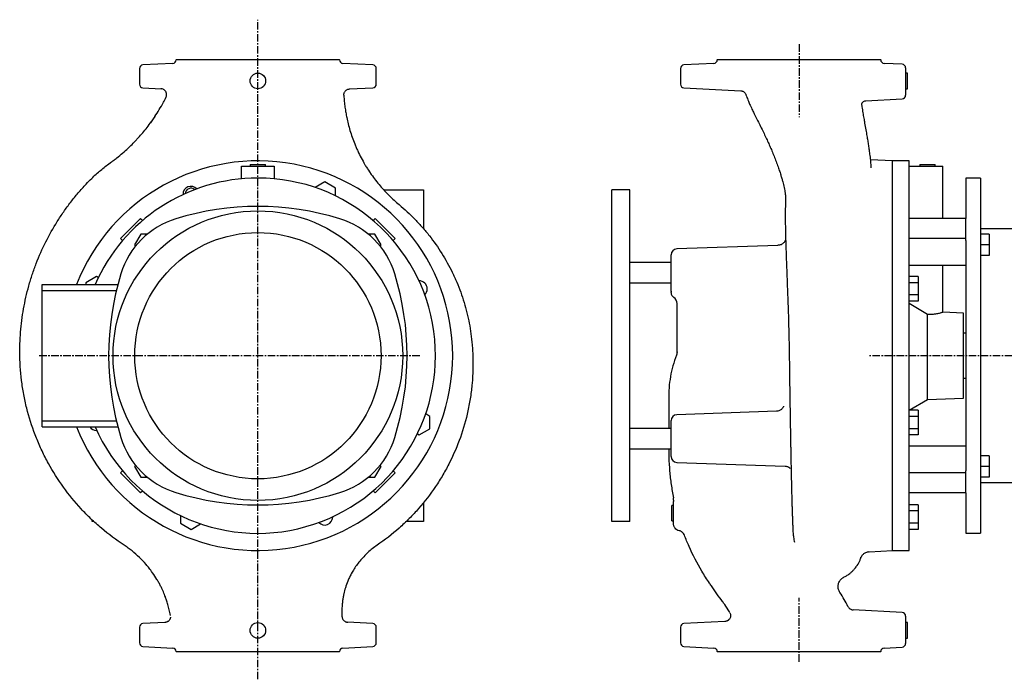
# Model space of a CAD drawing. Units: millimetres. Extents: x -247 to 1492, y -184 to 819.
# Drawn here: x -247 to 584, y 262 to 819 of the extents above; entities that cross this region are included whole.
import ezdxf

# ---------------------------------------------------------------- set-up
doc = ezdxf.new("R2010")
doc.units = ezdxf.units.MM
doc.linetypes.add('CENTER', pattern=[10.16, 6.35, -1.27, 1.27, -1.27])
doc.layers.add('Biral', color=160, linetype='Continuous')

msp = doc.modelspace()

# ---------------------------------------------------------------- linework, layer by layer
at = {"layer": 'Biral', "linetype": 'CENTER'}
for p, q in [((-45.91, 261.87), (-45.91, 818.88)), ((411.05, 798.17), (411.05, 736.68)), ((90.76, 535.16), (-230.61, 535.16)), ((956.95, 535.16), (470.37, 535.16)), ((411.05, 276.66), (411.05, 330.64))]:
    msp.add_line(p, q, dxfattribs=at)
at = {"layer": 'Biral'}
for p, q in [((-117.76, 782.01), (-143.07, 780.69)), ((-114.91, 785.16), (-114.91, 785.01)), ((-114.91, 785.16), (-45.91, 785.16)), ((-45.91, 785.16), (23.09, 785.16)), ((23.09, 785.01), (23.09, 785.16)), ((51.24, 780.69), (25.93, 782.01)), ((339.21, 782.01), (313.9, 780.69)), ((342.05, 785.16), (342.05, 785.01)), ((342.05, 785.16), (480.05, 785.16)), ((480.05, 785.01), (480.05, 785.16)), ((498.21, 781.21), (482.9, 782.01)), ((-145.91, 777.69), (-145.91, 764.38)), ((54.09, 764.38), (54.09, 777.69)), ((311.05, 777.69), (311.05, 764.38)), ((501.05, 778.19), (501.05, 777.69)), ((501.05, 777.69), (501.05, 764.38)), ((502.55, 773.74), (501.05, 773.74)), ((502.55, 767.16), (502.55, 773.74)), ((502.55, 760.58), (502.55, 767.16)), ((-143.07, 761.39), (-127.56, 760.57)), ((31.39, 760.35), (51.24, 761.39)), ((31.46, 760.35), (31.39, 760.35)), ((313.9, 761.39), (361.9, 758.87)), ((361.9, 758.87), (361.78, 758.88)), ((501.05, 760.58), (502.55, 760.58)), ((501.05, 760.4), (501.05, 755.01)), ((467.5, 750.4), (498.21, 752.01)), ((29.15, 736.19), (29.15, 736.18)), ((490.05, 699.66), (471.5, 700.63)), ((504.05, 699.66), (490.05, 699.66)), ((490.05, 535.16), (490.05, 699.66)), ((490.05, 370.66), (490.05, 699.66)), ((504.05, 535.16), (504.05, 699.66)), ((-59.74, 684.52), (-59.74, 695.16)), ((-59.74, 695.16), (-58.9, 695.16)), ((-58.9, 695.16), (-32.93, 695.16)), ((-52.49, 696.66), (-52.49, 695.16)), ((-52.49, 696.66), (-39.34, 696.66)), ((-39.34, 695.16), (-39.34, 696.66)), ((-32.93, 695.16), (-32.08, 695.16)), ((-32.08, 695.16), (-32.08, 684.52)), ((472.06, 693.76), (472.03, 694.21)), ((504.05, 695.16), (520.23, 695.16)), ((512.97, 696.66), (512.97, 695.16)), ((512.97, 696.66), (519.55, 696.66)), ((519.55, 696.66), (526.13, 696.66)), ((520.23, 695.16), (532.55, 695.16)), ((526.13, 695.16), (526.13, 696.66)), ((532.55, 651.13), (532.55, 695.16)), ((10.53, 681.83), (2.44, 677.15)), ((19.53, 676.63), (10.53, 681.83)), ((564.25, 685.16), (552.05, 685.16)), ((552.05, 685.16), (552.05, 651.13)), ((564.25, 685.16), (564.25, 385.16)), ((19.53, 670.13), (19.53, 676.63)), ((60.56, 675.16), (94.09, 675.16)), ((94.09, 675.16), (94.09, 642.31)), ((268.05, 675.16), (253.05, 675.16)), ((253.05, 395.16), (253.05, 675.16)), ((268.05, 395.16), (268.05, 675.16)), ((-161.88, 634.16), (-144.91, 651.13)), ((-144.91, 651.13), (-143.16, 649.37)), ((51.33, 649.37), (53.08, 651.13)), ((53.08, 651.13), (70.05, 634.16)), ((552.05, 651.13), (504.05, 651.13)), ((552.05, 634.16), (552.05, 651.13)), ((597.25, 642.16), (564.25, 642.16)), ((-160.13, 632.4), (-161.88, 634.16)), ((-144.8, 637.85), (-150, 628.85)), ((-139.16, 637.85), (-144.8, 637.85)), ((52.97, 637.85), (47.33, 637.85)), ((58.17, 628.85), (52.97, 637.85)), ((70.05, 634.16), (68.3, 632.4)), ((552.05, 634.16), (504.05, 634.16)), ((552.05, 632.4), (552.05, 634.16)), ((552.05, 632.4), (552.05, 437.92)), ((571.75, 637.85), (564.25, 637.85)), ((571.75, 637.85), (571.75, 628.85)), ((-150, 628.85), (-149.27, 627.59)), ((57.44, 627.59), (58.17, 628.85)), ((393.28, 628.31), (307.88, 625.33)), ((571.75, 628.85), (564.25, 628.85)), ((571.75, 628.85), (571.75, 619.85)), ((303.05, 592.58), (303.05, 620.33)), ((571.75, 619.85), (564.25, 619.85)), ((303.05, 613.76), (268.05, 613.76)), ((504.05, 611.55), (552.05, 611.55)), ((532.55, 571.76), (532.55, 611.55)), ((-182.19, 602), (-191.19, 596.8)), ((-180.64, 601.11), (-182.19, 602)), ((511.55, 602), (504.05, 602)), ((511.55, 602), (511.55, 596.8)), ((-227.91, 595.16), (-164.16, 595.16)), ((-227.91, 590.16), (-227.91, 595.16)), ((-191.19, 596.8), (-191.19, 595.16)), ((268.05, 596.56), (303.05, 596.56)), ((511.55, 596.8), (504.05, 596.8)), ((511.55, 596.8), (511.55, 586.41)), ((-227.91, 590.16), (-165.42, 590.16)), ((-227.91, 480.16), (-227.91, 590.16)), ((303.05, 588.46), (303.05, 589.01)), ((511.55, 586.41), (504.05, 586.41)), ((511.55, 586.41), (511.55, 581.21)), ((308.05, 538.24), (308.05, 578.39)), ((511.55, 581.21), (504.05, 581.21)), ((519.66, 569.86), (504.05, 579.11)), ((519.66, 498.1), (519.66, 569.86)), ((550.05, 571.16), (532.52, 571.77)), ((550.05, 535.16), (550.05, 571.16)), ((552.05, 554.16), (550.05, 554.16)), ((-246.91, 535.11), (-246.91, 535.13)), ((490.05, 370.66), (490.05, 535.16)), ((504.05, 370.66), (504.05, 535.16)), ((550.05, 499.16), (550.05, 535.16)), ((550.05, 516.16), (552.05, 516.16)), ((519.66, 498.1), (550.05, 499.16)), ((504.05, 489.09), (519.66, 498.1)), ((99.36, 483.91), (95.79, 485.97)), ((99.36, 473.52), (99.36, 483.91)), ((392.17, 488.27), (307.88, 485.33)), ((511.55, 483.91), (504.05, 483.91)), ((511.55, 489.11), (504.09, 489.11)), ((511.55, 489.11), (511.55, 483.91)), ((511.55, 483.91), (511.55, 473.52)), ((-227.91, 480.16), (-165.42, 480.16)), ((-227.91, 475.16), (-227.91, 480.16)), ((-227.91, 475.16), (-164.16, 475.16)), ((303.05, 449.99), (303.05, 480.33)), ((88.81, 469.22), (90.36, 468.32)), ((90.36, 468.32), (99.36, 473.52)), ((303.05, 473.76), (268.05, 473.76)), ((511.55, 473.52), (504.05, 473.52)), ((511.55, 468.32), (504.05, 468.32)), ((511.55, 473.52), (511.55, 468.32)), ((552.05, 458.77), (504.05, 458.77)), ((268.05, 456.56), (303.05, 456.56)), ((571.75, 450.47), (564.25, 450.47)), ((571.75, 450.47), (571.75, 441.47)), ((-149.27, 442.73), (-150, 441.47)), ((-150, 441.47), (-144.8, 432.47)), ((52.97, 432.47), (58.17, 441.47)), ((58.17, 441.47), (57.44, 442.73)), ((307.88, 444.99), (399.49, 441.79)), ((399.5, 441.85), (399.57, 441.86)), ((571.75, 441.47), (564.25, 441.47)), ((571.75, 441.47), (571.75, 432.47)), ((-161.88, 436.17), (-160.13, 437.92)), ((-144.91, 419.2), (-161.88, 436.17)), ((-144.8, 432.47), (-139.16, 432.47)), ((47.33, 432.47), (52.97, 432.47)), ((70.05, 436.17), (53.08, 419.2)), ((68.3, 437.92), (70.05, 436.17)), ((552.05, 436.17), (504.05, 436.17)), ((552.05, 436.17), (552.05, 437.92)), ((552.05, 419.2), (552.05, 436.17)), ((571.75, 432.47), (564.25, 432.47)), ((564.25, 428.16), (597.25, 428.16)), ((-143.16, 420.95), (-144.91, 419.2)), ((53.08, 419.2), (51.33, 420.95)), ((552.05, 419.2), (504.05, 419.2)), ((552.05, 419.2), (552.05, 385.16)), ((94.09, 411.14), (94.09, 395.16)), ((305.05, 408.74), (303.55, 408.74)), ((303.55, 402.16), (303.55, 408.74)), ((511.55, 409.28), (504.05, 409.28)), ((511.55, 409.28), (511.55, 404.08)), ((-111.36, 400.19), (-111.36, 393.69)), ((17.28, 398.89), (17.28, 399.12)), ((303.55, 395.58), (303.55, 402.16)), ((511.55, 404.08), (504.05, 404.08)), ((511.55, 404.08), (511.55, 393.69)), ((-185.91, 395.16), (-185.91, 396.66)), ((-184.42, 395.16), (-185.91, 395.16)), ((-111.36, 393.69), (-102.36, 388.5)), ((-102.36, 388.5), (-94.27, 393.17)), ((94.09, 395.16), (79.29, 395.16)), ((268.05, 395.16), (253.05, 395.16)), ((303.55, 395.58), (305.05, 395.58)), ((511.55, 393.69), (504.05, 393.69)), ((511.55, 393.69), (511.55, 388.5)), ((511.55, 388.5), (504.05, 388.5)), ((552.05, 385.16), (564.25, 385.16)), ((470.29, 369.63), (490.05, 370.66)), ((470.3, 369.76), (470.29, 369.75)), ((490.05, 370.66), (504.05, 370.66)), ((463.42, 364.74), (463.46, 364.9)), ((447.84, 347.47), (448.56, 347.89)), ((448.49, 348.04), (448.55, 348.06)), ((26.14, 331.46), (26.14, 331.45)), ((498.21, 318.31), (456.71, 320.48)), ((-124.3, 309.92), (-143.07, 308.93)), ((-124.3, 309.92), (-124.34, 309.92)), ((51.24, 308.93), (29.88, 310.05)), ((29.88, 310.05), (29.95, 310.05)), ((348.48, 310.75), (313.9, 308.93)), ((501.05, 315.31), (501.05, 309.92)), ((502.55, 309.74), (501.05, 309.74)), ((502.55, 303.16), (502.55, 309.74)), ((-145.91, 305.94), (-145.91, 292.63)), ((54.09, 292.63), (54.09, 305.94)), ((311.05, 305.94), (311.05, 292.63)), ((501.05, 305.94), (501.05, 292.63)), ((502.55, 296.58), (502.55, 303.16)), ((501.05, 296.58), (502.55, 296.58)), ((-143.07, 289.64), (-117.76, 288.31)), ((-114.91, 285.31), (-114.91, 285.16)), ((23.09, 285.16), (-114.91, 285.16)), ((23.09, 285.16), (23.09, 285.31)), ((25.93, 288.31), (51.24, 289.64)), ((313.9, 289.64), (339.21, 288.31)), ((342.05, 285.31), (342.05, 285.16)), ((480.05, 285.16), (342.05, 285.16)), ((480.05, 285.16), (480.05, 285.31)), ((482.9, 288.31), (498.21, 289.11))]:
    msp.add_line(p, q, dxfattribs=at)
for centre, radius in [((-45.91, 767.16), 6.58), ((-45.91, 535.16), 122.3), ((-45.91, 535.16), 104), ((-45.91, 303.16), 6.58)]:
    msp.add_circle(centre, radius, dxfattribs=at)
for centre, radius, start, end in [((-117.91, 785.01), 3, 273, 0), ((26.09, 785.01), 3, 180, 267), ((339.05, 785.01), 3, 273, 0), ((483.05, 785.01), 3, 180, 267), ((-142.91, 777.69), 3, 93, 180), ((51.09, 777.69), 3, 0, 87), ((314.05, 777.69), 3, 93, 180), ((498.05, 778.21), 3, 359.93992, 86.92398), ((-142.91, 764.38), 3, 180, 267), ((51.09, 764.38), 3, 273, 0), ((314.05, 764.38), 3, 180, 267), ((498.05, 755.01), 3, 273, 0), ((-45.91, 535.16), 164.5, 201.39168, 158.60832), ((-45.91, 535.16), 150, 90, 156.42182), ((-45.91, 535.16), 150, 203.57818, 90), ((-102.36, 671.43), 6.75, 43.02572, 181.97428), ((-102.36, 671.43), 5.1, 50.9937, 174.0063), ((-45.92, 425.16), 236, 72.94117, 107.05883), ((-94.61, 583.86), 70, 107.05883, 162.94117), ((2.78, 583.86), 70, 17.05883, 72.94117), ((308.05, 620.33), 5, 92, 180), ((64.08, 535.16), 236, 162.94117, 197.05883), ((-155.92, 535.16), 236, 342.94117, 17.05883), ((90.36, 591.61), 6.75, 0, 91.97428), ((90.36, 591.61), 6.75, 313.02572, 0), ((308.05, 588.46), 5, 180, 236.94427), ((302.05, 579.24), 6, 0, 56.94427), ((308.05, 480.33), 5, 92, 180), ((-182.19, 478.71), 6.75, 211.77246, 271.97428), ((-94.61, 486.46), 70, 197.05883, 252.94117), ((2.78, 486.46), 70, 287.05883, 342.94117), ((308.05, 449.99), 5, 180, 268), ((-45.92, 645.16), 236, 252.94117, 287.05883), ((10.53, 398.89), 6.75, 223.02572, 0), ((498.05, 315.31), 3, 0, 87), ((-142.91, 305.94), 3, 93, 180), ((51.09, 305.94), 3, 0, 87), ((314.05, 305.94), 3, 93, 180), ((-142.91, 292.63), 3, 180, 267), ((51.09, 292.63), 3, 273, 0), ((314.05, 292.63), 3, 180, 267), ((498.05, 292.11), 3, 273.04439, 0.06025), ((-117.91, 285.31), 3, 0, 87), ((26.09, 285.31), 3, 93, 180), ((339.05, 285.31), 3, 0, 87), ((483.05, 285.31), 3, 93, 180)]:
    msp.add_arc(centre, radius, start, end, dxfattribs=at)
msp.add_ellipse((118.73, 535.16), major_axis=(974.32, 0), ratio=0.039078, start_param=1.146055, end_param=1.146698, dxfattribs=at)
for points, knots in [([(498.21, 781.18), (498.21, 781.2), (498.21, 781.22), (498.21, 781.21), (498.21, 781.21)], [0, 0, 0, 0, 0.998752, 1, 1, 1, 1]), ([(-123.34, 753.65), (-123.18, 754.02), (-123.07, 754.41), (-122.97, 755), (-122.95, 755.2), (-122.93, 755.61), (-122.94, 756.01), (-123, 756.4), (-123.09, 756.79), (-123.14, 756.99), (-123.34, 757.56), (-123.52, 757.92), (-123.96, 758.6), (-124.22, 758.91), (-124.8, 759.46), (-125.12, 759.7), (-125.82, 760.1), (-126.19, 760.26), (-126.77, 760.44), (-126.96, 760.48), (-127.26, 760.53), (-127.36, 760.55), (-127.56, 760.57), (-127.66, 760.58), (-127.76, 760.59)], [0, 0, 0, 0, 0.125, 0.125, 0.1875, 0.1875, 0.25, 0.3125, 0.3125, 0.375, 0.375, 0.5, 0.5, 0.625, 0.625, 0.75, 0.75, 0.875, 0.875, 0.9375, 0.9375, 0.96875, 0.96875, 1, 1, 1, 1]), ([(26.65, 755.23), (26.64, 755.56), (26.67, 755.88), (26.78, 756.51), (26.87, 756.83), (27.11, 757.43), (27.25, 757.72), (27.6, 758.26), (27.8, 758.52), (28.24, 758.99), (28.48, 759.2), (29.01, 759.58), (29.29, 759.75), (29.87, 760.02), (30.18, 760.13), (30.65, 760.25), (30.81, 760.28), (31.13, 760.33), (31.3, 760.34), (31.46, 760.35)], [0, 0, 0, 0, 0.125, 0.125, 0.25, 0.25, 0.375, 0.375, 0.5, 0.5, 0.625, 0.625, 0.75, 0.75, 0.875, 0.875, 0.9375, 0.9375, 1, 1, 1, 1]), ([(362.13, 758.85), (362.14, 758.85), (362.21, 758.84), (362.5, 758.79), (363.04, 758.66), (363.74, 758.39), (364.51, 757.93), (365.26, 757.24), (365.87, 756.43), (366.1, 755.8), (366.21, 755.51)], [0, 0, 0, 0, 0.025685, 0.107937, 0.209346, 0.333407, 0.491743, 0.663141, 0.844993, 1, 1, 1, 1]), ([(501.05, 763.94), (501.05, 763.94), (501.05, 763.85), (501.05, 763.61), (501.05, 763.51), (501.05, 763.27), (501.05, 763.14), (501.05, 762.83), (501.05, 762.66), (501.05, 762.29), (501.05, 762.08), (501.05, 761.43), (501.05, 760.94), (501.05, 760.4)], [0, 0, 0, 0, 0.25, 0.25, 0.375, 0.375, 0.5, 0.5, 0.625, 0.625, 0.75, 0.75, 1, 1, 1, 1]), ([(-132.92, 737.11), (-131.67, 738.98), (-130.41, 740.9), (-127.96, 744.91), (-126.77, 746.99), (-125.63, 749.15)], [0, 0, 0, 0, 0.5, 0.5, 1, 1, 1, 1]), ([(26.67, 754.88), (26.72, 754.02), (26.78, 753.16), (26.91, 751.46), (26.99, 750.62), (27.24, 748.13), (27.43, 746.52), (27.75, 744.16), (27.86, 743.39), (28.1, 741.86), (28.23, 741.11), (28.61, 738.91), (28.88, 737.52), (29.15, 736.19)], [0, 0, 0, 0, 0.125, 0.125, 0.25, 0.25, 0.5, 0.5, 0.625, 0.625, 0.75, 0.75, 1, 1, 1, 1]), ([(366.25, 755.53), (366.38, 755.14), (366.99, 753.28), (368.17, 750.36), (369.58, 747.02), (370.72, 744.51), (371.67, 742.48), (373.01, 739.71), (374.93, 735.89), (377.38, 731.12), (379.8, 726.3), (382.05, 721.67), (384.08, 717.33), (385.95, 713.19), (387.74, 709.05), (389.53, 704.75), (391.29, 700.29), (392.94, 695.82), (394.38, 691.67), (395.56, 688.06), (396.54, 684.87), (397.33, 682.1), (398.01, 679.5), (398.57, 677.07), (398.93, 675.19), (399.14, 673.87), (399.27, 672.99), (399.4, 671.96), (399.52, 670.65), (399.62, 669.13), (399.62, 667.97), (399.63, 667.42)], [0, 0, 0, 0, 0.008845, 0.042459, 0.069253, 0.089494, 0.104788, 0.120787, 0.161277, 0.207607, 0.255548, 0.302183, 0.34762, 0.391912, 0.437448, 0.485787, 0.536774, 0.590521, 0.640973, 0.684998, 0.723343, 0.76199, 0.797724, 0.836243, 0.875191, 0.889776, 0.90399, 0.921596, 0.944949, 0.97372, 1, 1, 1, 1]), ([(464, 747.6), (464, 747.6), (464, 747.59), (464.05, 747.89), (464.27, 748.41), (464.75, 749.12), (465.55, 749.82), (466.59, 750.3), (467.23, 750.36), (467.51, 750.39)], [0, 0, 0, 0, 0.085871, 0.226592, 0.370201, 0.517861, 0.689944, 0.860738, 1, 1, 1, 1]), ([(472.08, 694.21), (471.96, 695.81), (471.71, 699.03), (471.16, 703.86), (470.56, 708.45), (469.94, 712.63), (469.3, 716.67), (468.59, 720.98), (467.74, 725.93), (466.87, 730.91), (466.01, 735.78), (465.22, 740.39), (464.52, 744.51), (464.11, 747.19), (463.97, 748.11)], [0, 0, 0, 0, 0.102194, 0.206119, 0.299025, 0.381026, 0.454761, 0.536001, 0.627258, 0.728209, 0.800737, 0.877307, 0.957561, 1, 1, 1, 1]), ([(-170.24, 698.23), (-169.36, 698.87), (-168.48, 699.52), (-166.74, 700.83), (-165.88, 701.5), (-163.32, 703.52), (-161.68, 704.88), (-156.89, 709), (-153.91, 711.8), (-150.37, 715.4), (-149.68, 716.12), (-148.31, 717.57), (-147.63, 718.3), (-145.64, 720.49), (-144.36, 721.97), (-140.61, 726.44), (-138.27, 729.47), (-136.08, 732.54)], [0, 0, 0, 0, 0.0625, 0.0625, 0.125, 0.125, 0.25, 0.25, 0.5, 0.5, 0.5625, 0.5625, 0.625, 0.625, 0.75, 0.75, 1, 1, 1, 1]), ([(29.15, 736.18), (29.51, 734.48), (29.91, 732.72), (30.81, 729.11), (31.32, 727.27), (32.99, 721.67), (34.32, 717.84), (36.29, 712.94), (36.71, 711.96), (37.56, 709.98), (38, 709), (39.36, 706.06), (40.32, 704.12), (42.34, 700.26), (43.41, 698.34), (45.09, 695.49), (45.67, 694.55), (46.85, 692.66), (47.45, 691.73), (49.88, 688.14)], [0, 0, 0, 0, 0.125, 0.125, 0.25, 0.25, 0.5, 0.5, 0.5625, 0.5625, 0.625, 0.625, 0.75, 0.75, 0.875, 0.875, 0.9375, 0.9375, 1, 1, 1, 1]), ([(-186.2, 684.86), (-183.78, 687.22), (-181.27, 689.48), (-177.4, 692.73), (-176.09, 693.8), (-173.44, 695.88), (-172.09, 696.9), (-170.72, 697.89)], [0, 0, 0, 0, 0.5, 0.5, 0.75, 0.75, 1, 1, 1, 1]), ([(-170.72, 697.89), (-170.72, 697.89), (-170.71, 697.89), (-170.71, 697.89), (-170.56, 698.01), (-170.4, 698.12), (-170.24, 698.23)], [0, 0, 0, 0, 0.0000051986, 0.0000051986, 0.0000051986, 0.0005834714, 0.0005834714, 0.0005834714, 0.0005834714]), ([(49.88, 688.14), (51.04, 686.48), (52.27, 684.86), (54.8, 681.68), (56.09, 680.12), (57.41, 678.57)], [0, 0, 0, 0, 0.5, 0.5, 1, 1, 1, 1]), ([(-246.91, 535.13), (-247.02, 541.81), (-246.81, 548.46), (-245.75, 561.65), (-244.9, 568.21), (-242.59, 581.24), (-241.12, 587.71), (-238.87, 595.74), (-238.4, 597.34), (-237.43, 600.54), (-236.92, 602.12), (-235.35, 606.86), (-234.23, 609.98), (-230.65, 619.24), (-227.98, 625.27), (-222.07, 637.06), (-218.84, 642.82), (-213.56, 651.24), (-211.72, 654.01), (-208.87, 658.11), (-207.89, 659.47), (-205.92, 662.17), (-204.91, 663.5), (-201.86, 667.47), (-199.75, 670.06), (-195.43, 675.14), (-193.2, 677.63), (-190.92, 680.07)], [0, 0, 0, 0, 0.125, 0.125, 0.25, 0.25, 0.375, 0.375, 0.40625, 0.40625, 0.4375, 0.4375, 0.5, 0.5, 0.625, 0.625, 0.75, 0.75, 0.8125, 0.8125, 0.84375, 0.84375, 0.875, 0.875, 0.9375, 0.9375, 1, 1, 1, 1]), ([(57.41, 678.57), (59.83, 675.71), (62.37, 672.97), (66.36, 669.01), (67.72, 667.72), (70.51, 665.18), (71.94, 663.94), (73.4, 662.72)], [0, 0, 0, 0, 0.5, 0.5, 0.75, 0.75, 1, 1, 1, 1]), ([(399.63, 667.64), (399.61, 665.83), (399.57, 662.36), (399.43, 657.15), (399.42, 651.93), (399.47, 647.09), (399.53, 642.79), (399.61, 638.92), (399.7, 635.09), (399.82, 630.82), (399.98, 625.94), (400.16, 620.44), (400.39, 614.34), (400.65, 607.45), (400.94, 599.72), (401.27, 591.14), (401.62, 581.67), (401.97, 571.3), (402.3, 560.03), (402.6, 547.89), (402.73, 539.49), (402.8, 535.16)], [0, 0, 0, 0, 0.057488, 0.109671, 0.156843, 0.198794, 0.235421, 0.26629, 0.295255, 0.32953, 0.369428, 0.41061, 0.456509, 0.507181, 0.562691, 0.623113, 0.688498, 0.75888, 0.834285, 0.914708, 1, 1, 1, 1]), ([(73.4, 662.72), (78.12, 658.8), (82.6, 654.64), (87.93, 649.15), (88.98, 648.04), (91.06, 645.78), (92.08, 644.64), (95.1, 641.18), (97.05, 638.82), (102.68, 631.63), (106.16, 626.67), (112.59, 616.39), (115.53, 611.08), (118.87, 604.23), (119.52, 602.85), (120.79, 600.07), (121.4, 598.66), (123.19, 594.43), (124.31, 591.59), (127.41, 583.01), (129.17, 577.22), (132.07, 565.47), (133.22, 559.53), (134.46, 550.49), (134.8, 547.46), (135.18, 542.89), (135.29, 541.36), (135.47, 538.3), (135.54, 536.76), (135.58, 535.23)], [0, 0, 0, 0, 0.125, 0.125, 0.15625, 0.15625, 0.1875, 0.1875, 0.25, 0.25, 0.375, 0.375, 0.5, 0.5, 0.53125, 0.53125, 0.5625, 0.5625, 0.625, 0.625, 0.75, 0.75, 0.875, 0.875, 0.9375, 0.9375, 0.96875, 0.96875, 1, 1, 1, 1]), ([(399.76, 633.32), (399.7, 633.13), (399.55, 632.65), (399.15, 631.81), (398.48, 630.82), (397.56, 629.89), (396.46, 629.14), (395.24, 628.62), (394.15, 628.34), (393.48, 628.34), (393.29, 628.34)], [0, 0, 0, 0, 0.067052, 0.172264, 0.320653, 0.474276, 0.618301, 0.772686, 0.93161, 1, 1, 1, 1]), ([(303.05, 589.58), (303.05, 589.45), (303.05, 589.33), (303.05, 589.14), (303.05, 589.06), (303.05, 589.01)], [0, 0, 0, 0, 0.5, 0.5, 1, 1, 1, 1]), ([(532.52, 571.76), (532.51, 571.76), (532.49, 571.75), (532.03, 571.61), (531.27, 571.38), (530.18, 571.08), (528.8, 570.74), (527.14, 570.4), (525.24, 570.11), (523.16, 569.9), (521.46, 569.84), (520.47, 569.85), (520.23, 569.85)], [0, 0, 0, 0, 0.089604, 0.193568, 0.300438, 0.406611, 0.515618, 0.626237, 0.740075, 0.85008, 0.963636, 1, 1, 1, 1]), ([(-158.86, 375.11), (-165.53, 379.49), (-171.9, 384.25), (-179.48, 390.68), (-180.98, 391.99), (-183.94, 394.66), (-185.4, 396.02), (-189.7, 400.14), (-192.47, 402.97), (-200.5, 411.67), (-205.48, 417.76), (-214.68, 430.52), (-218.91, 437.2), (-223.7, 445.91), (-224.64, 447.67), (-226.45, 451.21), (-227.32, 452.99), (-229.87, 458.36), (-231.44, 461.98), (-235.84, 472.95), (-238.32, 480.41), (-241.37, 491.82), (-242.27, 495.67), (-243.45, 501.49), (-243.81, 503.44), (-244.48, 507.36), (-244.79, 509.33), (-246.17, 519.2), (-246.78, 527.13), (-246.91, 535.11)], [0, 0, 0, 0, 0.125, 0.125, 0.15625, 0.15625, 0.1875, 0.1875, 0.25, 0.25, 0.375, 0.375, 0.5, 0.5, 0.53125, 0.53125, 0.5625, 0.5625, 0.625, 0.625, 0.75, 0.75, 0.8125, 0.8125, 0.84375, 0.84375, 0.875, 0.875, 1, 1, 1, 1]), ([(135.58, 535.23), (135.66, 533.27), (135.71, 531.31), (135.74, 527.4), (135.72, 525.44), (135.58, 519.58), (135.36, 515.69), (134.67, 507.92), (134.21, 504.05), (133.33, 498.25), (133, 496.32), (132.29, 492.47), (131.9, 490.54), (129.81, 480.97), (127.68, 473.5), (122.5, 458.9), (119.46, 451.77), (114.21, 441.35), (112.34, 437.92), (109.37, 432.84), (108.35, 431.17), (106.26, 427.85), (105.19, 426.22), (99.74, 418.13), (94.99, 411.98), (87.3, 403.21), (84.64, 400.36), (80.51, 396.21), (79.11, 394.84), (76.26, 392.15), (74.81, 390.83), (67.46, 384.33), (61.28, 379.52), (54.78, 375.11)], [0, 0, 0, 0, 0.03125, 0.03125, 0.0625, 0.0625, 0.125, 0.125, 0.1875, 0.1875, 0.21875, 0.21875, 0.25, 0.25, 0.375, 0.375, 0.5, 0.5, 0.5625, 0.5625, 0.59375, 0.59375, 0.625, 0.625, 0.75, 0.75, 0.8125, 0.8125, 0.84375, 0.84375, 0.875, 0.875, 1, 1, 1, 1]), ([(307.56, 535.61), (306.5, 532.65), (304.39, 526.73), (302.36, 517.49), (301.14, 508.1), (301.03, 498.6), (301.07, 489.1), (301.06, 480.81), (301.06, 475.7), (301.06, 473.76)], [0, 0, 0, 0, 0.150413, 0.300856, 0.451667, 0.603246, 0.755176, 0.907092, 1, 1, 1, 1]), ([(402.8, 535.16), (402.86, 531.29), (402.96, 523.84), (403.11, 513.15), (403.25, 503.38), (403.38, 494.54), (403.51, 486.6), (403.62, 479.53), (403.72, 473.32), (403.81, 467.93), (403.89, 463.34), (403.97, 459.49), (404.04, 456.07), (404.1, 452.85), (404.16, 449.53), (404.23, 446.05), (404.29, 442.44), (404.38, 437.42), (404.52, 430.76), (404.71, 422.72), (404.91, 415.18), (405.07, 409.44), (405.21, 405.16), (405.32, 401.78), (405.45, 398.11), (405.59, 394.41), (405.75, 390.8), (405.88, 387.81), (405.97, 386.1), (406.01, 385.4)], [0, 0, 0, 0, 0.061013, 0.117432, 0.169395, 0.216997, 0.260297, 0.299338, 0.334145, 0.364737, 0.391125, 0.413313, 0.43164, 0.450368, 0.470797, 0.492931, 0.516765, 0.542256, 0.596863, 0.655955, 0.713676, 0.7671, 0.795144, 0.823514, 0.857597, 0.897776, 0.933591, 0.973132, 1, 1, 1, 1]), ([(398.01, 492.45), (398, 492.44), (398, 492.42), (397.9, 492.11), (397.67, 491.6), (397.26, 490.92), (396.6, 490.15), (395.69, 489.38), (394.54, 488.76), (393.33, 488.35), (392.52, 488.32), (392.17, 488.3)], [0, 0, 0, 0, 0.108905, 0.219607, 0.324069, 0.428348, 0.537988, 0.655316, 0.777843, 0.902769, 1, 1, 1, 1]), ([(301.09, 456.56), (301.09, 454.08), (301.1, 447.79), (301.7, 437.71), (302.97, 426.36), (304.37, 418.88), (305.06, 415.15)], [0, 0, 0, 0, 0.178788, 0.452765, 0.72643, 1, 1, 1, 1]), ([(399.57, 441.84), (399.97, 441.8), (400.77, 441.73), (401.8, 441.36), (402.59, 440.92), (403.11, 440.51), (403.41, 440.21), (403.51, 440.07), (403.5, 440.09), (403.49, 440.09)], [0, 0, 0, 0, 0.1608508, 0.3245231, 0.4791747, 0.6290465, 0.78128, 0.9416888, 1, 1, 1, 1]), ([(305.05, 399.81), (305.05, 400.49), (305.05, 401.19), (305.05, 402.27), (305.05, 402.63), (305.05, 403.36), (305.05, 403.72), (305.05, 404.44), (305.05, 404.79), (305.05, 405.49), (305.05, 405.84), (305.05, 406.5), (305.05, 406.83), (305.05, 407.46), (305.05, 407.77), (305.05, 408.65), (305.05, 409.18), (305.05, 409.9), (305.05, 410.13), (305.05, 410.54), (305.05, 410.73), (305.05, 411.08), (305.05, 411.24), (305.05, 411.52), (305.05, 411.64), (305.05, 411.95), (305.05, 412.09), (305.05, 412.14)], [0, 0, 0, 0, 0.125, 0.125, 0.1875, 0.1875, 0.25, 0.25, 0.3125, 0.3125, 0.375, 0.375, 0.4375, 0.4375, 0.5, 0.5, 0.625, 0.625, 0.6875, 0.6875, 0.75, 0.75, 0.8125, 0.8125, 0.875, 0.875, 1, 1, 1, 1]), ([(305.12, 413.03), (305.17, 413.38), (305.19, 413.73), (305.18, 414.44), (305.14, 414.79), (305.06, 415.15)], [0, 0, 0, 0, 0.5, 0.5, 1, 1, 1, 1]), ([(305.05, 393.22), (305.05, 393.23), (305.05, 393.28), (305.05, 393.47), (305.05, 393.61), (305.05, 393.86), (305.05, 393.96), (305.05, 394.17), (305.05, 394.29), (305.05, 394.65), (305.05, 394.93), (305.05, 395.52), (305.05, 395.85), (305.05, 396.55), (305.05, 396.92), (305.05, 398.09), (305.05, 398.92), (305.05, 399.81)], [0, 0, 0, 0, 0.125, 0.125, 0.25, 0.25, 0.3125, 0.3125, 0.375, 0.375, 0.5, 0.5, 0.625, 0.625, 0.75, 0.75, 1, 1, 1, 1]), ([(309.85, 387.34), (309.17, 387.48), (308.53, 387.73), (307.35, 388.45), (306.84, 388.89), (306.18, 389.7), (305.99, 389.98), (305.66, 390.57), (305.52, 390.88), (305.28, 391.53), (305.2, 391.86), (305.11, 392.37), (305.09, 392.54), (305.06, 392.88), (305.05, 393.05), (305.05, 393.22)], [0, 0, 0, 0, 0.25, 0.25, 0.5, 0.5, 0.625, 0.625, 0.75, 0.75, 0.875, 0.875, 0.9375, 0.9375, 1, 1, 1, 1]), ([(314.24, 383.61), (314.06, 384.08), (313.83, 384.52), (313.39, 385.14), (313.23, 385.33), (312.89, 385.7), (312.53, 386.05), (312.13, 386.35), (311.71, 386.62), (311.49, 386.75), (310.81, 387.08), (310.34, 387.24), (309.85, 387.34)], [0, 0, 0, 0, 0.25, 0.25, 0.375, 0.375, 0.5, 0.625, 0.625, 0.75, 0.75, 1, 1, 1, 1]), ([(352.65, 318.12), (352.51, 318.38), (351.18, 320.78), (349.19, 323.94), (343.82, 331.05), (339.78, 336.72), (336.13, 342.01), (333.35, 346.09), (326.8, 356.39), (319.79, 369.96), (315.47, 380.42), (314.24, 383.61)], [0.0914026, 0.0914026, 0.0914026, 0.0914026, 0.09375, 0.1132812, 0.1210938, 0.1640625, 0.1691438, 0.171875, 0.203125, 0.265625, 0.2926706, 0.2926706, 0.2926706, 0.2926706]), ([(406.11, 385.41), (406.16, 384.19), (406.26, 381.55), (406.96, 378.99), (407.34, 377.62)], [0, 0, 0, 0, 0.463015, 1, 1, 1, 1]), ([(-134.78, 351.85), (-135.97, 353.51), (-136.8, 354.61), (-138.52, 356.78), (-139.4, 357.84), (-142.1, 360.96), (-144, 362.95), (-147.94, 366.73), (-150, 368.53), (-153.21, 371.09), (-154.31, 371.93), (-156.55, 373.55), (-157.69, 374.34), (-158.86, 375.11)], [0, 0, 0, 0, 0.125, 0.125, 0.25, 0.25, 0.5, 0.5, 0.75, 0.75, 0.875, 0.875, 1, 1, 1, 1]), ([(54.78, 375.11), (53.39, 374.16), (52.04, 373.17), (49.44, 371.11), (48.18, 370.03), (45.76, 367.79), (44.58, 366.63), (42.33, 364.23), (41.25, 362.99), (40.22, 361.71)], [0, 0, 0, 0, 0.25, 0.25, 0.5, 0.5, 0.75, 0.75, 1, 1, 1, 1]), ([(463.44, 364.73), (463.48, 364.84), (463.56, 365.04), (463.79, 365.55), (464.14, 366.17), (464.66, 366.89), (465.39, 367.66), (466.36, 368.43), (467.56, 369.08), (468.9, 369.55), (469.85, 369.64), (470.31, 369.68)], [0, 0, 0, 0, 0.143316, 0.267501, 0.377109, 0.479791, 0.58134, 0.684492, 0.7908, 0.899289, 1, 1, 1, 1]), ([(40.22, 361.71), (39.23, 360.49), (38.26, 359.26), (36.42, 356.73), (35.54, 355.43), (34.72, 354.09)], [0, 0, 0, 0, 0.5, 0.5, 1, 1, 1, 1]), ([(448.59, 347.98), (448.83, 348.09), (449.96, 348.58), (451.98, 349.82), (454.35, 351.55), (456.42, 353.44), (457.98, 355.13), (459.23, 356.7), (460.88, 359.07), (462.44, 361.85), (463.14, 364.11), (463.39, 364.92)], [0, 0, 0, 0, 0.031893, 0.1473, 0.284231, 0.385864, 0.491101, 0.566711, 0.63931, 0.870412, 1, 1, 1, 1]), ([(-124.04, 331.61), (-124.25, 332.17), (-124.49, 332.78), (-125.02, 334.11), (-125.32, 334.83), (-125.82, 335.99), (-125.99, 336.38), (-126.36, 337.19), (-126.55, 337.61), (-127.14, 338.87), (-127.56, 339.74), (-128.25, 341.09), (-128.48, 341.54), (-128.97, 342.46), (-129.22, 342.93), (-130.01, 344.35), (-130.55, 345.29), (-132.25, 348.12), (-133.47, 349.99), (-134.78, 351.85)], [0, 0, 0, 0, 0.125, 0.125, 0.25, 0.25, 0.3125, 0.3125, 0.375, 0.375, 0.5, 0.5, 0.5625, 0.5625, 0.625, 0.625, 0.75, 0.75, 1, 1, 1, 1]), ([(34.72, 354.09), (33.12, 351.3), (32.6, 350.32), (31.86, 348.83), (31.62, 348.33), (31.16, 347.34), (30.93, 346.83), (29.84, 344.35), (29.1, 342.41), (28.33, 340.09), (28.18, 339.63), (27.9, 338.73), (27.77, 338.3), (27.41, 337.02), (27.19, 336.2), (26.91, 335.05), (26.82, 334.68), (26.65, 333.96), (26.57, 333.61), (26.36, 332.61), (26.24, 332.01), (26.14, 331.46)], [0, 0, 0, 0, 0.125, 0.125, 0.1875, 0.1875, 0.25, 0.25, 0.5, 0.5, 0.5625, 0.5625, 0.625, 0.625, 0.75, 0.75, 0.8125, 0.8125, 0.875, 0.875, 1, 1, 1, 1]), ([(445.59, 335.13), (445.11, 336.01), (444.15, 337.78), (443.91, 340.86), (444.66, 343.8), (446.04, 346.13), (447.39, 347.04), (447.9, 347.38)], [0, 0, 0, 0, 0.216409, 0.432804, 0.649738, 0.868471, 1, 1, 1, 1]), ([(452.4, 323.33), (452.4, 323.35), (450.45, 327.42), (448.19, 331.35), (445.62, 335.08)], [0.3746284, 0.3746284, 0.3746284, 0.3746284, 0.375, 0.5034327, 0.5034327, 0.5034327, 0.5034327]), ([(-119.68, 315.79), (-119.83, 316.63), (-119.99, 317.45), (-120.33, 319.07), (-120.5, 319.86), (-121.05, 322.16), (-121.43, 323.59), (-122.02, 325.62), (-122.21, 326.27), (-122.6, 327.51), (-122.8, 328.1), (-123.36, 329.76), (-123.71, 330.75), (-124.04, 331.61)], [0, 0, 0, 0, 0.125, 0.125, 0.25, 0.25, 0.5, 0.5, 0.625, 0.625, 0.75, 0.75, 1, 1, 1, 1]), ([(26.14, 331.45), (25.98, 330.59), (25.81, 329.58), (25.61, 328.13), (25.57, 327.83), (25.49, 327.22), (25.46, 326.9), (25.35, 325.94), (25.28, 325.26), (25.17, 323.86), (25.12, 323.13), (25.05, 321.6), (25.02, 320.81), (24.99, 318.39), (25.03, 316.73), (25.13, 315)], [0, 0, 0, 0, 0.25, 0.25, 0.3125, 0.3125, 0.375, 0.375, 0.5, 0.5, 0.625, 0.625, 0.75, 0.75, 1, 1, 1, 1]), ([(352.65, 318.12), (352.85, 317.74), (353, 317.35), (353.16, 316.74), (353.2, 316.53), (353.24, 316.11), (353.27, 315.69), (353.24, 315.28), (353.18, 314.86), (353.14, 314.65), (352.97, 314.04), (352.81, 313.65), (352.39, 312.91), (352.14, 312.58), (351.7, 312.13), (351.54, 311.98), (351.21, 311.72), (350.87, 311.48), (350.5, 311.28), (350.11, 311.11), (349.91, 311.03), (349.51, 310.91), (349.31, 310.86), (349, 310.8), (348.9, 310.79), (348.69, 310.76), (348.58, 310.75), (348.48, 310.75)], [0, 0, 0, 0, 0.125, 0.125, 0.1875, 0.1875, 0.25, 0.3125, 0.3125, 0.375, 0.375, 0.5, 0.5, 0.625, 0.625, 0.6875, 0.6875, 0.75, 0.8125, 0.8125, 0.875, 0.875, 0.9375, 0.9375, 0.96875, 0.96875, 1, 1, 1, 1]), ([(452.4, 323.33), (452.6, 322.92), (452.85, 322.55), (453.3, 322.04), (453.46, 321.88), (453.8, 321.58), (453.98, 321.44), (454.54, 321.07), (454.96, 320.87), (455.6, 320.66), (455.82, 320.61), (456.15, 320.54), (456.26, 320.53), (456.49, 320.5), (456.6, 320.49), (456.71, 320.48)], [0, 0, 0, 0, 0.25, 0.25, 0.375, 0.375, 0.5, 0.5, 0.75, 0.75, 0.875, 0.875, 0.9375, 0.9375, 1, 1, 1, 1]), ([(-119.62, 314.41), (-119.66, 314.04), (-119.74, 313.7), (-119.89, 313.2), (-119.96, 313.04), (-120.09, 312.73), (-120.17, 312.59), (-120.4, 312.16), (-120.59, 311.9), (-120.98, 311.44), (-121.19, 311.24), (-121.62, 310.87), (-121.85, 310.71), (-122.33, 310.44), (-122.57, 310.32), (-123.06, 310.13), (-123.31, 310.06), (-123.69, 309.97), (-123.82, 309.95), (-124.08, 309.92), (-124.21, 309.9), (-124.34, 309.9)], [0, 0, 0, 0, 0.125, 0.125, 0.1875, 0.1875, 0.25, 0.25, 0.375, 0.375, 0.5, 0.5, 0.625, 0.625, 0.75, 0.75, 0.875, 0.875, 0.9375, 0.9375, 1, 1, 1, 1]), ([(25.17, 314.52), (25.2, 314.23), (25.26, 313.94), (25.43, 313.37), (25.54, 313.09), (25.81, 312.56), (25.97, 312.31), (26.32, 311.84), (26.52, 311.62), (26.96, 311.21), (27.19, 311.03), (27.69, 310.71), (27.95, 310.57), (28.5, 310.33), (28.78, 310.24), (29.21, 310.14), (29.35, 310.11), (29.65, 310.07), (29.8, 310.06), (29.95, 310.05)], [0, 0, 0, 0, 0.125, 0.125, 0.25, 0.25, 0.375, 0.375, 0.5, 0.5, 0.625, 0.625, 0.75, 0.75, 0.875, 0.875, 0.9375, 0.9375, 1, 1, 1, 1]), ([(501.05, 309.92), (501.05, 309.38), (501.05, 308.89), (501.05, 308.24), (501.05, 308.04), (501.05, 307.66), (501.05, 307.49), (501.05, 307.19), (501.05, 307.05), (501.05, 306.82), (501.05, 306.71), (501.05, 306.47), (501.05, 306.39), (501.05, 306.38)], [0, 0, 0, 0, 0.25, 0.25, 0.375, 0.375, 0.5, 0.5, 0.625, 0.625, 0.75, 0.75, 1, 1, 1, 1]), ([(501.05, 292.63), (501.05, 292.29), (501.05, 291.93), (501.05, 292.13), (501.05, 292.14)], [0, 0, 0, 0, 0.949445, 1, 1, 1, 1])]:
    msp.add_open_spline(points, degree=3, knots=knots, dxfattribs=at)
for points in [[(501.05, 764.38), (501.05, 764.18), (501.05, 764.03), (501.05, 763.94)], [(-125.63, 749.15), (-124.92, 750.48), (-124.22, 751.83), (-123.34, 753.65)], [(26.65, 755.23), (26.65, 755.11), (26.66, 755), (26.67, 754.88)], [(-132.92, 737.11), (-135.18, 733.8), (-135.9, 732.77), (-136.64, 731.75)], [(-190.92, 680.07), (-189.38, 681.71), (-187.81, 683.3), (-186.2, 684.86)], [(303.05, 589.58), (303.05, 590.73), (303.05, 591.73), (303.05, 592.58)], [(308.05, 578.39), (308.05, 578.67), (308.05, 578.96), (308.05, 579.25)], [(308.01, 537.46), (307.94, 536.83), (307.79, 536.21), (307.56, 535.61)], [(308.05, 538.29), (308.05, 538.01), (308.04, 537.73), (308.01, 537.46)], [(305.12, 413.03), (305.07, 412.73), (305.05, 412.43), (305.05, 412.14)], [(-45.92, 335.13), (-45.91, 335.11), (-45.91, 335.1), (-45.91, 335.08)], [(445.59, 335.13), (445.6, 335.11), (445.61, 335.1), (445.62, 335.08)], [(25.13, 315), (25.14, 314.84), (25.15, 314.68), (25.17, 314.52)], [(501.05, 306.38), (501.05, 306.29), (501.05, 306.14), (501.05, 305.94)]]:
    msp.add_open_spline(points, degree=3, dxfattribs=at)

doc.saveas('drawing.dxf')
